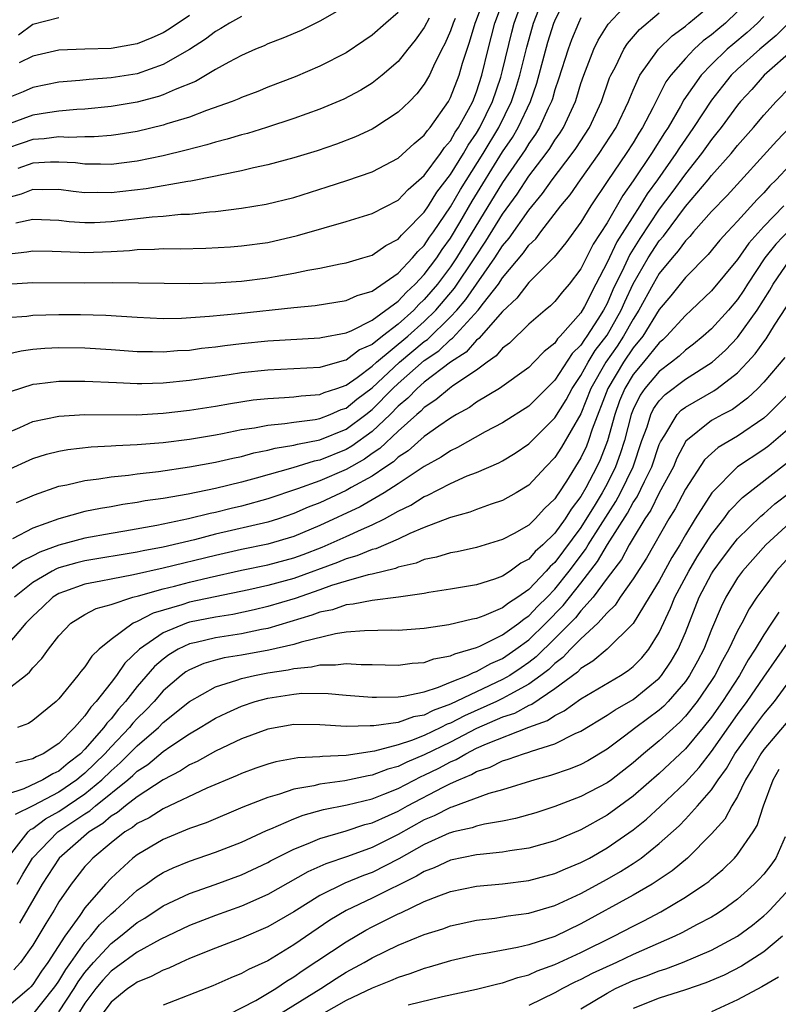
# Model space of a CAD drawing. Units: inches. Extents: x 2610000 to 2613000, y 1479000 to 1482000.
# Drawn here: x 2610042 to 2610100, y 1479920 to 1479995 of the extents above; entities that cross this region are included whole.
import ezdxf

# ---------------------------------------------------------------- set-up
doc = ezdxf.new("R2010")
doc.units = ezdxf.units.IN
doc.header["$MEASUREMENT"] = 0
doc.layers.add('LD26101479_2ft', color=162, linetype='Continuous')

msp = doc.modelspace()

# ---------------------------------------------------------------- linework, layer by layer
at = {"layer": 'LD26101479_2ft'}
for points, elevation in [([(2610041, 1479969.621), (2610042.109, 1479969.891), (2610043, 1479970.011), (2610043.923, 1479970.077), (2610045, 1479970.125), (2610047, 1479970.105), (2610049, 1479969.992), (2610051, 1479969.842), (2610052.165, 1479969.835), (2610053, 1479969.804), (2610054.102, 1479969.898), (2610055, 1479969.942), (2610055.926, 1479970.074), (2610057, 1479970.192), (2610057.704, 1479970.296), (2610059, 1479970.455), (2610061, 1479970.657), (2610065, 1479970.88), (2610065.091, 1479970.909), (2610067, 1479971.272), (2610067.449, 1479971.449), (2610069, 1479972.226), (2610071, 1479973.683), (2610071.624, 1479974.376), (2610072.31, 1479975), (2610073, 1479975.731), (2610073.947, 1479977), (2610074.364, 1479977.636), (2610075, 1479978.52), (2610075.714, 1479979.714), (2610076.659, 1479981.341), (2610079, 1479985.127), (2610079.757, 1479986.243), (2610080.199, 1479987), (2610081.123, 1479989), (2610081.609, 1479990.392), (2610082.467, 1479993.533), (2610082.934, 1479995), (2610083, 1479995.171), (2610083.861, 1479997)], 11290), ([(2610041, 1479972.433), (2610042.546, 1479972.547), (2610043, 1479972.606), (2610045, 1479972.658), (2610046.658, 1479972.658), (2610048.606, 1479972.606), (2610051, 1479972.452), (2610053, 1479972.364), (2610054.389, 1479972.389), (2610056.53, 1479972.53), (2610058.744, 1479972.744), (2610063, 1479973.203), (2610064.639, 1479973.361), (2610067, 1479973.738), (2610067.866, 1479974.134), (2610069, 1479974.452), (2610071, 1479975.836), (2610072.09, 1479977), (2610072.498, 1479977.501), (2610073, 1479977.966), (2610073.409, 1479978.591), (2610073.704, 1479979), (2610075, 1479980.918), (2610075.759, 1479982.241), (2610077.497, 1479985), (2610078.698, 1479987), (2610079.678, 1479989), (2610080.009, 1479989.992), (2610080.312, 1479991), (2610080.841, 1479993.159), (2610081.278, 1479994.722), (2610081.366, 1479995), (2610082.141, 1479997)], 11288), ([(2610041, 1479974.993), (2610043, 1479975.108), (2610047, 1479975.096), (2610049.109, 1479975.109), (2610051.097, 1479975.097), (2610053.057, 1479975.057), (2610055.046, 1479975.046), (2610057, 1479975.101), (2610059, 1479975.228), (2610061, 1479975.467), (2610061.583, 1479975.583), (2610063, 1479975.826), (2610064.065, 1479976.065), (2610065, 1479976.23), (2610066.545, 1479976.545), (2610067, 1479976.624), (2610068.282, 1479977), (2610069, 1479977.22), (2610070.04, 1479977.959), (2610071, 1479978.45), (2610071.247, 1479978.753), (2610071.513, 1479979), (2610073, 1479980.519), (2610073.315, 1479981), (2610073.959, 1479982.041), (2610075, 1479983.391), (2610075.996, 1479985), (2610076.356, 1479985.644), (2610077, 1479986.562), (2610077.262, 1479987), (2610078.227, 1479989), (2610078.866, 1479990.866), (2610079, 1479991.362), (2610079.697, 1479994.303), (2610079.885, 1479995), (2610080.601, 1479997)], 11286), ([(2610041, 1479977.298), (2610042.543, 1479977.457), (2610043, 1479977.555), (2610044.478, 1479977.522), (2610046.546, 1479977.454), (2610047, 1479977.423), (2610049, 1479977.499), (2610050.418, 1479977.582), (2610051, 1479977.649), (2610052.325, 1479977.675), (2610053, 1479977.723), (2610054.291, 1479977.709), (2610056.256, 1479977.744), (2610058.153, 1479977.847), (2610059, 1479977.917), (2610061, 1479978.195), (2610063.287, 1479978.713), (2610065.32, 1479979.32), (2610067, 1479979.796), (2610069, 1479980.417), (2610071, 1479981.441), (2610071.754, 1479982.246), (2610073, 1479983.326), (2610074.232, 1479985), (2610074.539, 1479985.461), (2610075, 1479985.974), (2610075.368, 1479986.632), (2610075.626, 1479987), (2610076.392, 1479988.392), (2610076.705, 1479989), (2610077, 1479989.742), (2610077.413, 1479991), (2610077.9, 1479993), (2610078.41, 1479995), (2610079.135, 1479997)], 11284), ([(2610041, 1479963.57), (2610042.013, 1479964.014), (2610043, 1479964.469), (2610045, 1479964.87), (2610047, 1479965.006), (2610050.984, 1479964.984), (2610053, 1479965.098), (2610055, 1479965.327), (2610057, 1479965.634), (2610058.156, 1479965.844), (2610059.885, 1479966.115), (2610061, 1479966.239), (2610062.299, 1479966.299), (2610063, 1479966.361), (2610063.561, 1479966.439), (2610065, 1479966.54), (2610065.32, 1479966.68), (2610066.288, 1479967), (2610067, 1479967.257), (2610067.844, 1479967.844), (2610069, 1479968.696), (2610069.327, 1479969), (2610071.744, 1479971), (2610073, 1479972.134), (2610073.88, 1479973), (2610075.319, 1479974.681), (2610076.876, 1479977), (2610077.718, 1479978.282), (2610079, 1479980.362), (2610080.104, 1479981.895), (2610081, 1479983.266), (2610082.328, 1479985), (2610082.61, 1479985.39), (2610083, 1479986.034), (2610083.401, 1479986.599), (2610083.654, 1479987), (2610084.58, 1479989), (2610084.686, 1479989.313), (2610085, 1479990.372), (2610085.21, 1479991), (2610085.984, 1479993), (2610086.312, 1479993.687), (2610087.078, 1479994.922), (2610089, 1479996.996)], 11294), ([(2610041.695, 1479979.695), (2610043, 1479979.97), (2610045, 1479979.892), (2610045.799, 1479979.799), (2610047, 1479979.718), (2610047.73, 1479979.73), (2610049, 1479979.79), (2610052.158, 1479980.158), (2610053, 1479980.215), (2610054.35, 1479980.35), (2610055, 1479980.366), (2610056.533, 1479980.533), (2610057, 1479980.555), (2610059, 1479980.81), (2610060.881, 1479981.119), (2610063, 1479981.637), (2610065.559, 1479982.441), (2610067.06, 1479982.94), (2610069, 1479983.612), (2610071, 1479984.65), (2610072.226, 1479985.775), (2610073, 1479986.413), (2610073.234, 1479986.766), (2610073.445, 1479987), (2610074.841, 1479989), (2610075, 1479989.291), (2610075.66, 1479991), (2610075.935, 1479991.935), (2610076.276, 1479993), (2610076.469, 1479993.531), (2610076.891, 1479995), (2610077, 1479995.262), (2610077.643, 1479997)], 11282), ([(2610067, 1479996.3), (2610065, 1479995.141), (2610063.566, 1479994.434), (2610062.162, 1479993.838), (2610061, 1479993.403), (2610060.727, 1479993.273), (2610060.056, 1479993), (2610059, 1479992.531), (2610058.018, 1479992.018), (2610057, 1479991.442), (2610055.464, 1479990.536), (2610053.924, 1479989.924), (2610053, 1479989.496), (2610052.629, 1479989.371), (2610051, 1479988.95), (2610049, 1479988.609), (2610047, 1479988.414), (2610046.385, 1479988.385), (2610045, 1479988.253), (2610044.13, 1479988.13), (2610043, 1479987.935), (2610041, 1479987.215)], 11274), ([(2610041.743, 1479958.257), (2610043.145, 1479958.855), (2610045, 1479959.499), (2610045.616, 1479959.616), (2610047, 1479959.95), (2610048.064, 1479960.064), (2610049, 1479960.217), (2610050.347, 1479960.347), (2610051, 1479960.44), (2610052.632, 1479960.632), (2610055, 1479960.977), (2610057, 1479961.341), (2610058.342, 1479961.658), (2610059, 1479961.787), (2610059.948, 1479962.052), (2610061, 1479962.258), (2610061.578, 1479962.422), (2610063, 1479962.646), (2610063.271, 1479962.729), (2610065, 1479963.057), (2610067, 1479963.875), (2610068.521, 1479965), (2610069, 1479965.377), (2610070.6, 1479967), (2610071, 1479967.374), (2610073, 1479969.128), (2610074.12, 1479969.88), (2610075, 1479970.747), (2610075.153, 1479970.847), (2610077.135, 1479973), (2610077.539, 1479973.539), (2610078.686, 1479975), (2610079, 1479975.471), (2610080.604, 1479977.395), (2610081, 1479977.972), (2610081.533, 1479978.467), (2610081.926, 1479979), (2610083.464, 1479981), (2610084.162, 1479981.838), (2610084.959, 1479983), (2610086.405, 1479985), (2610087.702, 1479987), (2610088.653, 1479989), (2610088.742, 1479989.258), (2610089, 1479989.865), (2610089.516, 1479991), (2610090.936, 1479993), (2610091.977, 1479994.023), (2610093, 1479994.779), (2610093.271, 1479995), (2610095, 1479996.433)], 11298), ([(2610071, 1479995.804), (2610070.04, 1479995), (2610069, 1479994.071), (2610068.369, 1479993.631), (2610067, 1479992.722), (2610065, 1479991.696), (2610063.107, 1479990.893), (2610061, 1479990.081), (2610060.233, 1479989.767), (2610059, 1479989.305), (2610058.796, 1479989.204), (2610058.27, 1479989), (2610056.311, 1479988.311), (2610055, 1479987.803), (2610053.278, 1479987.279), (2610053, 1479987.18), (2610051, 1479986.706), (2610049.538, 1479986.462), (2610049, 1479986.393), (2610047.709, 1479986.291), (2610047, 1479986.29), (2610045.764, 1479986.236), (2610045, 1479986.277), (2610043.87, 1479986.13), (2610043, 1479986.073), (2610042.191, 1479985.809), (2610041, 1479985.39)], 11276), ([(2610041, 1479960.7), (2610043, 1479961.615), (2610044.05, 1479961.95), (2610045, 1479962.185), (2610045.684, 1479962.316), (2610047.474, 1479962.526), (2610049, 1479962.59), (2610049.373, 1479962.627), (2610051, 1479962.689), (2610053, 1479962.862), (2610055, 1479963.114), (2610057, 1479963.444), (2610057.54, 1479963.54), (2610059, 1479963.838), (2610059.988, 1479963.988), (2610061, 1479964.195), (2610062.309, 1479964.309), (2610063, 1479964.424), (2610064.628, 1479964.628), (2610065, 1479964.703), (2610065.775, 1479965), (2610066.626, 1479965.374), (2610067, 1479965.497), (2610067.828, 1479966.172), (2610069, 1479967.055), (2610071.092, 1479969), (2610073, 1479970.598), (2610073.24, 1479970.76), (2610075, 1479972.488), (2610075.48, 1479973), (2610076.19, 1479973.81), (2610078.404, 1479977), (2610079, 1479977.936), (2610079.49, 1479978.51), (2610081, 1479980.676), (2610082.051, 1479981.949), (2610082.782, 1479983), (2610084.323, 1479985), (2610084.604, 1479985.396), (2610085.647, 1479987), (2610086.583, 1479989), (2610087.197, 1479990.803), (2610087.28, 1479991), (2610087.609, 1479991.609), (2610088.29, 1479993), (2610088.567, 1479993.433), (2610089.496, 1479994.504), (2610091, 1479995.799)], 11296), ([(2610059, 1479995.508), (2610058.07, 1479995), (2610057.418, 1479994.581), (2610057, 1479994.36), (2610056.228, 1479993.772), (2610055, 1479992.978), (2610053, 1479991.818), (2610051, 1479991.12), (2610049, 1479990.8), (2610047.311, 1479990.689), (2610046.614, 1479990.614), (2610045, 1479990.473), (2610043, 1479990.056), (2610042.272, 1479989.728), (2610041, 1479989.232)], 11272), ([(2610075.35, 1479995.35), (2610075.204, 1479995), (2610075, 1479994.407), (2610074.581, 1479993.419), (2610074.348, 1479993), (2610073.7, 1479991.7), (2610073.387, 1479991), (2610073, 1479990.316), (2610072.424, 1479989.576), (2610071.862, 1479989), (2610071, 1479988.168), (2610069.208, 1479987), (2610069, 1479986.878), (2610067.717, 1479986.283), (2610066.274, 1479985.726), (2610064.782, 1479985.218), (2610063, 1479984.672), (2610061, 1479984.136), (2610059.908, 1479983.908), (2610059, 1479983.681), (2610057.355, 1479983.355), (2610057, 1479983.268), (2610055.103, 1479982.897), (2610054.873, 1479982.873), (2610051.697, 1479982.303), (2610049, 1479981.993), (2610047.982, 1479982.018), (2610047, 1479982.002), (2610046.101, 1479982.101), (2610045, 1479982.245), (2610043.768, 1479982.232), (2610043, 1479982.256), (2610042.102, 1479981.898), (2610041, 1479981.591)], 11280), ([(2610099, 1479995.517), (2610098.52, 1479995), (2610097.724, 1479994.276), (2610096.631, 1479993.369), (2610096.214, 1479993), (2610095, 1479991.828), (2610094.206, 1479991), (2610092.89, 1479989.111), (2610092.633, 1479988.633), (2610091.683, 1479987), (2610091.408, 1479986.592), (2610090.413, 1479985), (2610089, 1479982.906), (2610088.207, 1479981.792), (2610087, 1479979.689), (2610085.937, 1479978.063), (2610085, 1479976.177), (2610084.09, 1479975), (2610083.59, 1479974.41), (2610083, 1479973.663), (2610082.667, 1479973.333), (2610082.256, 1479973), (2610081, 1479971.914), (2610079.529, 1479970.471), (2610079, 1479970.076), (2610078.512, 1479969.488), (2610077.813, 1479969), (2610077, 1479968.399), (2610075.19, 1479967.19), (2610074.928, 1479967), (2610073.883, 1479966.117), (2610073, 1479965.548), (2610072.736, 1479965.264), (2610072.417, 1479965), (2610071, 1479963.725), (2610069.598, 1479962.402), (2610069, 1479962.018), (2610068.412, 1479961.588), (2610067, 1479960.786), (2610065, 1479959.914), (2610063.294, 1479959.294), (2610061, 1479958.524), (2610059, 1479957.978), (2610058.202, 1479957.798), (2610057, 1479957.5), (2610056.581, 1479957.419), (2610054.924, 1479957), (2610052.499, 1479956.499), (2610050.064, 1479956.064), (2610049, 1479955.891), (2610047, 1479955.528), (2610045, 1479954.987), (2610043.54, 1479954.46), (2610043, 1479954.172), (2610042.204, 1479953.796), (2610041.142, 1479953)], 11302), ([(2610085, 1479995.395), (2610084.812, 1479995), (2610084.276, 1479993.724), (2610084.008, 1479993), (2610083.283, 1479990.717), (2610083, 1479989.887), (2610082.807, 1479989.193), (2610082.74, 1479989), (2610082.492, 1479988.492), (2610081.83, 1479987), (2610081.517, 1479986.483), (2610081, 1479985.77), (2610080.716, 1479985.284), (2610079, 1479982.795), (2610075.47, 1479977), (2610075, 1479976.309), (2610074.017, 1479975), (2610073, 1479973.81), (2610072.576, 1479973.424), (2610072.194, 1479973), (2610071, 1479971.926), (2610069.79, 1479971), (2610069, 1479970.373), (2610068.041, 1479969.958), (2610067, 1479969.167), (2610066.857, 1479969.143), (2610065, 1479968.603), (2610063, 1479968.489), (2610061, 1479968.403), (2610059, 1479968.189), (2610058.036, 1479968.036), (2610055, 1479967.6), (2610053, 1479967.401), (2610051.354, 1479967.354), (2610051, 1479967.356), (2610049.417, 1479967.417), (2610047, 1479967.535), (2610045, 1479967.521), (2610043.322, 1479967.322), (2610043, 1479967.298), (2610041.27, 1479966.73)], 11292), ([(2610097, 1479995.896), (2610096.069, 1479995), (2610095.479, 1479994.521), (2610095, 1479994.098), (2610094.367, 1479993.633), (2610093.684, 1479993), (2610093, 1479992.282), (2610091.883, 1479991), (2610091.512, 1479990.489), (2610090.511, 1479988.511), (2610089.726, 1479987), (2610089.438, 1479986.562), (2610089, 1479985.832), (2610088.465, 1479985), (2610087.059, 1479982.941), (2610085.766, 1479981), (2610085, 1479979.752), (2610083.843, 1479978.157), (2610082.952, 1479977.048), (2610081, 1479975.13), (2610080.09, 1479973.91), (2610079, 1479972.897), (2610077.178, 1479970.822), (2610077, 1479970.697), (2610076.209, 1479969.791), (2610075, 1479969.001), (2610073, 1479967.487), (2610072.441, 1479967), (2610071.749, 1479966.251), (2610071, 1479965.633), (2610070.376, 1479965), (2610069, 1479963.702), (2610067.435, 1479962.565), (2610067, 1479962.322), (2610065, 1479961.508), (2610064.573, 1479961.427), (2610062.916, 1479960.916), (2610060.119, 1479960.119), (2610059, 1479959.82), (2610057, 1479959.337), (2610054.899, 1479958.899), (2610053, 1479958.574), (2610051.624, 1479958.376), (2610051, 1479958.25), (2610049.9, 1479958.1), (2610049, 1479957.93), (2610048.195, 1479957.805), (2610047, 1479957.554), (2610045, 1479956.997), (2610043, 1479956.284), (2610041.458, 1479955.458)], 11300), ([(2610073.375, 1479995.375), (2610073, 1479994.675), (2610072.306, 1479993.694), (2610071.735, 1479993), (2610071, 1479992.057), (2610069.781, 1479991), (2610069, 1479990.389), (2610068.143, 1479989.858), (2610066.831, 1479989.169), (2610065, 1479988.398), (2610063, 1479987.679), (2610060.918, 1479987), (2610059.45, 1479986.55), (2610059, 1479986.439), (2610057.899, 1479986.101), (2610057, 1479985.881), (2610056.335, 1479985.665), (2610054.745, 1479985.255), (2610053, 1479984.829), (2610051, 1479984.419), (2610049, 1479984.174), (2610048.193, 1479984.194), (2610047, 1479984.192), (2610046.279, 1479984.279), (2610045, 1479984.354), (2610044.348, 1479984.348), (2610043, 1479984.254), (2610041.867, 1479983.867)], 11278), ([(2610041.908, 1479994.092), (2610043, 1479994.915), (2610045, 1479995.42)], 11268), ([(2610055, 1479995.598), (2610053.455, 1479994.545), (2610053, 1479994.263), (2610052.131, 1479993.869), (2610051, 1479993.402), (2610049, 1479993.061), (2610046.983, 1479993.017), (2610045, 1479992.931), (2610043, 1479992.46), (2610041.96, 1479991.96)], 11270), ([(2610100.895, 1479995), (2610099.946, 1479994.055), (2610098.692, 1479993), (2610097, 1479991.47), (2610096.514, 1479991), (2610095.833, 1479990.167), (2610095, 1479989.108), (2610093.628, 1479987), (2610093, 1479986.113), (2610092.551, 1479985.449), (2610092.277, 1479985), (2610090.862, 1479983), (2610090.076, 1479981.924), (2610089.517, 1479981), (2610087.758, 1479978.242), (2610087, 1479976.647), (2610086.138, 1479975), (2610085.27, 1479973.27), (2610085, 1479972.791), (2610083.419, 1479971), (2610083.205, 1479970.794), (2610083, 1479970.479), (2610082.169, 1479969.831), (2610081.394, 1479969), (2610081, 1479968.61), (2610078.753, 1479967), (2610077, 1479965.935), (2610076.454, 1479965.546), (2610075.453, 1479965), (2610075, 1479964.73), (2610074.11, 1479964.11), (2610073, 1479963.309), (2610071.772, 1479962.228), (2610071, 1479961.731), (2610070.626, 1479961.374), (2610070.044, 1479961), (2610069, 1479960.282), (2610067.403, 1479959.403), (2610067, 1479959.163), (2610065, 1479958.238), (2610064.111, 1479957.889), (2610063, 1479957.403), (2610061.818, 1479957), (2610061, 1479956.741), (2610057, 1479955.815), (2610055.405, 1479955.405), (2610053, 1479954.84), (2610051.455, 1479954.545), (2610051, 1479954.441), (2610047, 1479953.784), (2610046.365, 1479953.635), (2610045, 1479953.246), (2610044.819, 1479953.181), (2610044.48, 1479953), (2610043, 1479952.123), (2610041.601, 1479951)], 11304), ([(2610101.306, 1479993), (2610099.042, 1479991), (2610098.08, 1479989.919), (2610097.23, 1479989), (2610097, 1479988.722), (2610095.736, 1479987), (2610095.416, 1479986.584), (2610095, 1479986.093), (2610094.228, 1479985), (2610093, 1479983.455), (2610091.97, 1479982.03), (2610091, 1479980.733), (2610089.511, 1479978.489), (2610088.733, 1479977.267), (2610088.28, 1479976.279), (2610087.442, 1479974.558), (2610087, 1479973.515), (2610086.73, 1479973), (2610086.296, 1479972.296), (2610085.461, 1479971), (2610085.261, 1479970.74), (2610085, 1479970.314), (2610084.33, 1479969.67), (2610083, 1479967.638), (2610081, 1479965.637), (2610079, 1479964.363), (2610077.662, 1479963.662), (2610075.539, 1479962.461), (2610075, 1479962.221), (2610074.279, 1479961.721), (2610073, 1479961.009), (2610071, 1479959.686), (2610069.932, 1479959), (2610068.088, 1479957.912), (2610065, 1479956.49), (2610063, 1479955.65), (2610061, 1479955.068), (2610059, 1479954.663), (2610057, 1479954.203), (2610053, 1479953.232), (2610050.708, 1479952.708), (2610049, 1479952.388), (2610048.221, 1479952.221), (2610047, 1479952), (2610045.426, 1479951.426), (2610045, 1479951.287), (2610044.543, 1479951), (2610043.758, 1479950.242), (2610043, 1479949.544), (2610042.482, 1479949), (2610041, 1479947.253)], 11306), ([(2610041, 1479943.857), (2610042.449, 1479945), (2610042.747, 1479945.253), (2610043, 1479945.582), (2610043.695, 1479946.305), (2610044.199, 1479947), (2610045, 1479948.027), (2610045.929, 1479949), (2610047, 1479949.673), (2610047.871, 1479950.129), (2610049, 1479950.448), (2610050.675, 1479951), (2610051.1, 1479951.1), (2610053, 1479951.646), (2610053.851, 1479951.851), (2610055, 1479952.152), (2610056.51, 1479952.51), (2610059, 1479953.072), (2610061, 1479953.48), (2610063, 1479954.004), (2610063.727, 1479954.273), (2610065.17, 1479954.83), (2610067, 1479955.645), (2610068.197, 1479956.197), (2610069, 1479956.534), (2610069.943, 1479957), (2610071, 1479957.583), (2610071.955, 1479958.045), (2610073, 1479958.709), (2610073.212, 1479958.788), (2610075, 1479959.711), (2610076.29, 1479960.29), (2610077, 1479960.566), (2610078.702, 1479961.298), (2610079, 1479961.461), (2610079.957, 1479962.042), (2610081, 1479962.748), (2610083, 1479964.734), (2610083.863, 1479966.137), (2610084.317, 1479967), (2610085, 1479967.996), (2610085.546, 1479969), (2610086.099, 1479969.901), (2610087, 1479971.083), (2610088.077, 1479973), (2610088.352, 1479973.648), (2610089, 1479975.021), (2610090.144, 1479977), (2610091, 1479978.323), (2610091.317, 1479978.683), (2610093, 1479980.95), (2610094.753, 1479983), (2610095, 1479983.315), (2610096.502, 1479985), (2610097, 1479985.62), (2610098.208, 1479987), (2610099, 1479987.956), (2610099.951, 1479989), (2610101, 1479990.068)], 11308), ([(2610101, 1479987.015), (2610100.011, 1479985.989), (2610096.209, 1479981.791), (2610095, 1479980.553), (2610093.633, 1479979), (2610093.347, 1479978.653), (2610093, 1479978.315), (2610092.455, 1479977.544), (2610091.976, 1479977), (2610091, 1479975.799), (2610090.531, 1479975), (2610089.441, 1479973), (2610089, 1479972.316), (2610088.27, 1479971), (2610087.764, 1479970.236), (2610086.898, 1479969), (2610085.768, 1479967), (2610085, 1479965.064), (2610083.512, 1479962.488), (2610083, 1479961.699), (2610082.321, 1479961), (2610081, 1479959.582), (2610080.039, 1479959), (2610079, 1479958.41), (2610078.128, 1479958.128), (2610077, 1479957.723), (2610076.485, 1479957.515), (2610075, 1479957.117), (2610074.923, 1479957.077), (2610073, 1479956.35), (2610071.882, 1479955.882), (2610071, 1479955.453), (2610069.291, 1479954.709), (2610069, 1479954.641), (2610067.837, 1479954.163), (2610067, 1479953.934), (2610066.347, 1479953.653), (2610063, 1479952.429), (2610061, 1479951.892), (2610059.56, 1479951.56), (2610055, 1479950.614), (2610054.417, 1479950.418), (2610052.22, 1479949.78), (2610051, 1479949.134), (2610050.702, 1479949), (2610049, 1479947.764), (2610048.097, 1479947), (2610047.527, 1479946.473), (2610047, 1479945.651), (2610046.692, 1479945.308), (2610046.463, 1479945), (2610045, 1479943.213), (2610044.783, 1479943), (2610043, 1479941.547), (2610042.674, 1479941.326), (2610041.844, 1479941)], 11310), ([(2610101, 1479984.119), (2610099.961, 1479983), (2610099.473, 1479982.527), (2610099, 1479981.993), (2610098.508, 1479981.492), (2610097, 1479979.813), (2610096.231, 1479979), (2610095.647, 1479978.353), (2610094.737, 1479977.263), (2610093, 1479975.499), (2610091.897, 1479974.103), (2610091, 1479973.048), (2610089.729, 1479971), (2610089, 1479970.112), (2610088.247, 1479969), (2610087.053, 1479967), (2610085.866, 1479963.866), (2610085.585, 1479963), (2610085.419, 1479962.581), (2610085, 1479961.676), (2610083.883, 1479959.883), (2610083.31, 1479959), (2610083.174, 1479958.826), (2610083, 1479958.538), (2610082.207, 1479957.793), (2610081.487, 1479957), (2610081, 1479956.528), (2610079.89, 1479955.89), (2610079, 1479955.41), (2610077, 1479954.805), (2610075.517, 1479954.483), (2610075, 1479954.396), (2610073.937, 1479954.063), (2610073, 1479953.884), (2610072.385, 1479953.615), (2610071, 1479953.287), (2610070.801, 1479953.199), (2610069, 1479952.763), (2610068.71, 1479952.71), (2610067, 1479952.228), (2610065.883, 1479951.883), (2610065, 1479951.561), (2610063.099, 1479950.901), (2610061, 1479950.273), (2610059.974, 1479950.026), (2610058.323, 1479949.677), (2610057, 1479949.476), (2610055, 1479949.078), (2610054.769, 1479949), (2610053, 1479948.272), (2610051.175, 1479947), (2610050.053, 1479945.947), (2610049.412, 1479945), (2610049, 1479944.449), (2610047.869, 1479943), (2610047.438, 1479942.562), (2610047, 1479941.89), (2610046.208, 1479941), (2610045, 1479939.792), (2610043.805, 1479939), (2610043.25, 1479938.75), (2610043, 1479938.602), (2610041.699, 1479938.3)], 11312), ([(2610100.534, 1479981), (2610099, 1479979.422), (2610097.856, 1479978.144), (2610097, 1479976.891), (2610095, 1479974.479), (2610093.455, 1479973), (2610093, 1479972.592), (2610091.566, 1479971), (2610091.278, 1479970.722), (2610091, 1479970.499), (2610089.797, 1479969), (2610089, 1479968.054), (2610088.358, 1479967), (2610087.963, 1479966.037), (2610087.595, 1479965), (2610087.029, 1479962.971), (2610086.462, 1479961.538), (2610086.213, 1479961), (2610085.369, 1479959.369), (2610085, 1479958.714), (2610084.249, 1479957.751), (2610083.794, 1479957), (2610083, 1479955.904), (2610082.071, 1479955), (2610081.501, 1479954.499), (2610081, 1479953.916), (2610080.399, 1479953.601), (2610079.578, 1479953), (2610079, 1479952.613), (2610078.388, 1479952.388), (2610077, 1479951.949), (2610075, 1479951.6), (2610073.352, 1479951.352), (2610073, 1479951.282), (2610071.011, 1479950.989), (2610069, 1479950.751), (2610067.55, 1479950.45), (2610067, 1479950.411), (2610065.96, 1479950.04), (2610065, 1479949.839), (2610064.393, 1479949.607), (2610061, 1479948.608), (2610060.525, 1479948.525), (2610059, 1479948.2), (2610057, 1479947.891), (2610055.521, 1479947.52), (2610055, 1479947.409), (2610054.138, 1479947), (2610053.422, 1479946.578), (2610053, 1479946.257), (2610052.324, 1479945.676), (2610051, 1479944.142), (2610050.115, 1479943), (2610049.582, 1479942.418), (2610049, 1479941.676), (2610048.665, 1479941.335), (2610048.446, 1479941), (2610047, 1479939.355), (2610046.646, 1479939), (2610045.714, 1479938.285), (2610045, 1479937.659), (2610044.545, 1479937.455), (2610043.779, 1479937), (2610042.312, 1479936.312), (2610041, 1479935.872)], 11314), ([(2610101, 1479979.192), (2610099.934, 1479978.066), (2610099.099, 1479977), (2610097.76, 1479975), (2610097.474, 1479974.526), (2610097, 1479973.821), (2610096.305, 1479973), (2610095, 1479971.561), (2610094.374, 1479971), (2610093.615, 1479970.385), (2610093, 1479969.931), (2610092.526, 1479969.474), (2610091.937, 1479969), (2610091, 1479968.302), (2610089.898, 1479967), (2610089.528, 1479966.472), (2610089, 1479965.384), (2610088.849, 1479965), (2610088.325, 1479963), (2610088.015, 1479961.985), (2610087.654, 1479961), (2610087, 1479959.684), (2610086.632, 1479959), (2610086.089, 1479958.089), (2610085, 1479956.342), (2610083, 1479953.666), (2610082.646, 1479953.354), (2610082.342, 1479953), (2610081, 1479951.589), (2610080.175, 1479951), (2610079.45, 1479950.55), (2610079, 1479950.177), (2610077.556, 1479949.556), (2610077, 1479949.359), (2610076.69, 1479949.31), (2610074.87, 1479948.87), (2610073, 1479948.602), (2610071, 1479948.443), (2610070.457, 1479948.458), (2610068.424, 1479948.424), (2610067, 1479948.304), (2610066.193, 1479948.193), (2610063.561, 1479947.561), (2610063, 1479947.379), (2610061.075, 1479946.925), (2610059, 1479946.554), (2610057.664, 1479946.336), (2610057, 1479946.168), (2610056.098, 1479945.902), (2610055, 1479945.424), (2610054.733, 1479945.267), (2610054.382, 1479945), (2610053, 1479943.817), (2610052.293, 1479943), (2610051.663, 1479942.337), (2610051, 1479941.69), (2610050.67, 1479941.33), (2610050.411, 1479941), (2610049, 1479939.537), (2610048.521, 1479939), (2610047, 1479937.504), (2610046.715, 1479937.285), (2610046.39, 1479937), (2610045, 1479936.045), (2610043, 1479934.994), (2610041.663, 1479934.337)], 11316), ([(2610041.393, 1479931.393), (2610042.64, 1479933), (2610042.821, 1479933.179), (2610043, 1479933.267), (2610043.987, 1479934.013), (2610045, 1479934.561), (2610047, 1479935.924), (2610048.297, 1479937), (2610049, 1479937.691), (2610049.709, 1479938.291), (2610051, 1479939.609), (2610052.624, 1479941), (2610053, 1479941.381), (2610055, 1479943), (2610057, 1479944.128), (2610058.638, 1479944.638), (2610059, 1479944.776), (2610059.99, 1479945), (2610061, 1479945.19), (2610062.569, 1479945.431), (2610063, 1479945.534), (2610064.352, 1479945.648), (2610065, 1479945.81), (2610066.192, 1479945.808), (2610067, 1479945.924), (2610068.154, 1479945.846), (2610069, 1479945.848), (2610071, 1479945.777), (2610072.073, 1479945.927), (2610073, 1479945.994), (2610073.731, 1479946.269), (2610075, 1479946.495), (2610075.336, 1479946.664), (2610076.563, 1479947), (2610077, 1479947.143), (2610077.248, 1479947.248), (2610079, 1479948.115), (2610080.23, 1479949), (2610080.651, 1479949.349), (2610081, 1479949.566), (2610081.699, 1479950.301), (2610082.414, 1479951), (2610083, 1479951.613), (2610084.105, 1479953), (2610085.354, 1479954.646), (2610085.561, 1479955), (2610086.5, 1479956.5), (2610087.668, 1479958.333), (2610088.03, 1479959), (2610089.002, 1479961), (2610089.676, 1479963), (2610090.067, 1479964.067), (2610090.358, 1479965), (2610090.568, 1479965.432), (2610091, 1479966.049), (2610091.459, 1479966.541), (2610093, 1479967.697), (2610095.054, 1479969), (2610096.071, 1479969.929), (2610097, 1479970.908), (2610098.489, 1479973), (2610099.469, 1479974.531), (2610099.723, 1479975), (2610101, 1479976.851)], 11318), ([(2610041.807, 1479929), (2610042.233, 1479929.766), (2610042.969, 1479931), (2610044.933, 1479933), (2610047, 1479934.387), (2610047.377, 1479934.622), (2610047.807, 1479935), (2610050.292, 1479937), (2610050.676, 1479937.324), (2610051, 1479937.651), (2610051.821, 1479938.179), (2610053, 1479939.177), (2610053.583, 1479939.583), (2610055, 1479940.529), (2610055.814, 1479941), (2610057, 1479941.722), (2610057.864, 1479942.136), (2610059, 1479942.648), (2610060.032, 1479943), (2610061, 1479943.262), (2610063, 1479943.57), (2610063.628, 1479943.628), (2610065.623, 1479943.623), (2610067, 1479943.497), (2610069, 1479943.342), (2610069.33, 1479943.33), (2610071, 1479943.35), (2610071.399, 1479943.399), (2610073, 1479943.754), (2610074.093, 1479944.093), (2610075, 1479944.477), (2610076.301, 1479945), (2610076.767, 1479945.233), (2610077, 1479945.297), (2610078.089, 1479945.911), (2610079, 1479946.306), (2610080.004, 1479947), (2610081, 1479947.735), (2610082.312, 1479949), (2610083.646, 1479950.354), (2610085, 1479952.07), (2610086.273, 1479953.727), (2610087.044, 1479955.044), (2610088.56, 1479957.44), (2610089, 1479958.251), (2610089.307, 1479958.694), (2610089.861, 1479959.861), (2610090.439, 1479961), (2610091, 1479962.697), (2610091.088, 1479962.912), (2610091.419, 1479963.419), (2610092.38, 1479965), (2610092.68, 1479965.321), (2610093, 1479965.565), (2610095.186, 1479966.814), (2610095.443, 1479967), (2610097, 1479968.204), (2610097.762, 1479969), (2610098.352, 1479969.648), (2610099, 1479970.56), (2610099.2, 1479970.8), (2610099.837, 1479971.836), (2610100.751, 1479973.249)], 11320), ([(2610100.631, 1479969.369), (2610099, 1479967.481), (2610098.543, 1479967), (2610097.757, 1479966.243), (2610096.604, 1479965.396), (2610095.832, 1479965), (2610095, 1479964.532), (2610093.04, 1479962.96), (2610092.345, 1479961.655), (2610092.078, 1479961), (2610091, 1479958.987), (2610090.344, 1479957.656), (2610089.89, 1479957), (2610089, 1479955.525), (2610088.697, 1479955), (2610088.107, 1479953.893), (2610087, 1479952.458), (2610085.935, 1479951), (2610085, 1479949.96), (2610084.577, 1479949.423), (2610083, 1479947.829), (2610081.57, 1479946.43), (2610081, 1479945.994), (2610080.418, 1479945.582), (2610079.548, 1479945), (2610079, 1479944.681), (2610077, 1479943.749), (2610075, 1479942.794), (2610073.679, 1479942.321), (2610073, 1479941.964), (2610072.18, 1479941.82), (2610071, 1479941.401), (2610069.128, 1479941.128), (2610068.863, 1479941.137), (2610067, 1479941.072), (2610065, 1479941.201), (2610063, 1479941.234), (2610061, 1479940.883), (2610059, 1479940.135), (2610057, 1479939.203), (2610055.589, 1479938.411), (2610055, 1479938.136), (2610054.321, 1479937.679), (2610052.99, 1479936.99), (2610051, 1479935.697), (2610050.095, 1479935), (2610049.497, 1479934.504), (2610049, 1479934.207), (2610048.358, 1479933.642), (2610047.326, 1479933), (2610045.027, 1479931), (2610043.725, 1479929), (2610041.981, 1479926.019)], 11322), ([(2610101.308, 1479967), (2610099.32, 1479965), (2610099, 1479964.719), (2610097, 1479963.343), (2610095.521, 1479962.479), (2610095, 1479962.022), (2610094.475, 1479961.524), (2610093, 1479959.273), (2610092.22, 1479957.781), (2610091.728, 1479957), (2610090.025, 1479953.975), (2610089, 1479952.405), (2610088.004, 1479951), (2610087.612, 1479950.388), (2610087, 1479949.797), (2610086.305, 1479949), (2610085, 1479947.803), (2610084.206, 1479947), (2610083.622, 1479946.378), (2610083, 1479945.923), (2610082.538, 1479945.462), (2610081.935, 1479945), (2610081, 1479944.32), (2610079.539, 1479943.539), (2610079, 1479943.225), (2610078.527, 1479943), (2610076.086, 1479941.914), (2610075, 1479941.341), (2610074.749, 1479941.251), (2610074.271, 1479941), (2610073, 1479940.395), (2610072.006, 1479940.006), (2610071, 1479939.69), (2610069.188, 1479939.188), (2610067, 1479938.859), (2610065.207, 1479938.793), (2610065, 1479938.764), (2610063.316, 1479938.684), (2610061.62, 1479938.38), (2610061, 1479938.204), (2610060.103, 1479937.897), (2610059, 1479937.494), (2610058.663, 1479937.337), (2610056.346, 1479936.346), (2610053, 1479934.771), (2610051.91, 1479934.09), (2610051, 1479933.639), (2610050.65, 1479933.349), (2610050.065, 1479933), (2610049, 1479932.167), (2610047.608, 1479931), (2610047.31, 1479930.691), (2610047, 1479930.341), (2610045.932, 1479929), (2610045, 1479927.636), (2610044.632, 1479927), (2610044.004, 1479925.996), (2610043, 1479924.324), (2610042.051, 1479923), (2610041.562, 1479922.438)], 11324), ([(2610101, 1479963.991), (2610099.396, 1479962.604), (2610099, 1479962.308), (2610097, 1479960.977), (2610095.019, 1479959), (2610093.745, 1479957), (2610093, 1479955.772), (2610092.564, 1479955), (2610091.966, 1479954.034), (2610091, 1479952.242), (2610090.22, 1479951), (2610089, 1479948.988), (2610087, 1479947.002), (2610085.914, 1479946.086), (2610085, 1479945.535), (2610084.741, 1479945.259), (2610083, 1479943.965), (2610081.227, 1479942.773), (2610081, 1479942.691), (2610079.907, 1479942.093), (2610079, 1479941.794), (2610077, 1479940.94), (2610075, 1479939.896), (2610073, 1479938.91), (2610071.649, 1479938.351), (2610071, 1479938.026), (2610070.196, 1479937.804), (2610069, 1479937.341), (2610068.701, 1479937.299), (2610066.914, 1479936.914), (2610065, 1479936.661), (2610064.541, 1479936.541), (2610063, 1479936.276), (2610061.893, 1479935.893), (2610061, 1479935.65), (2610059.105, 1479934.895), (2610056.289, 1479933.711), (2610055, 1479933.258), (2610053, 1479932.431), (2610051, 1479931.251), (2610050.676, 1479931), (2610049, 1479929.458), (2610048.576, 1479929), (2610047, 1479927.186), (2610046.597, 1479926.597), (2610045.448, 1479925), (2610044.164, 1479923), (2610043.666, 1479922.334), (2610043, 1479921.297), (2610042.862, 1479921.138), (2610042.728, 1479921), (2610041, 1479919.529)], 11326), ([(2610043.002, 1479918.998), (2610044.602, 1479921), (2610044.757, 1479921.243), (2610045, 1479921.567), (2610045.533, 1479922.467), (2610045.923, 1479923), (2610047, 1479924.536), (2610047.42, 1479925), (2610048.117, 1479925.883), (2610049, 1479926.722), (2610049.338, 1479927), (2610051, 1479928.527), (2610051.696, 1479929), (2610052.448, 1479929.552), (2610053, 1479929.894), (2610053.751, 1479930.249), (2610055, 1479930.759), (2610057, 1479931.44), (2610059, 1479932.225), (2610060.899, 1479933.101), (2610061.23, 1479933.23), (2610063, 1479934.001), (2610063.721, 1479934.279), (2610065.285, 1479934.715), (2610067.088, 1479935.088), (2610069, 1479935.551), (2610069.892, 1479935.892), (2610071, 1479936.341), (2610072.757, 1479937.243), (2610073, 1479937.344), (2610074.113, 1479937.887), (2610075, 1479938.379), (2610075.442, 1479938.558), (2610076.168, 1479939), (2610077, 1479939.413), (2610077.758, 1479939.758), (2610081, 1479941.033), (2610082.448, 1479941.552), (2610083, 1479941.938), (2610083.726, 1479942.274), (2610085, 1479943.201), (2610088.026, 1479945), (2610088.62, 1479945.38), (2610089, 1479945.69), (2610089.655, 1479946.345), (2610090.199, 1479947), (2610091, 1479948.289), (2610091.856, 1479950.144), (2610092.19, 1479951), (2610093.26, 1479953), (2610093.904, 1479954.096), (2610095, 1479955.794), (2610095.949, 1479957), (2610096.391, 1479957.608), (2610097.372, 1479958.628), (2610100.74, 1479961.26)], 11328), ([(2610045, 1479919.201), (2610046.173, 1479921), (2610046.48, 1479921.519), (2610047, 1479922.228), (2610047.662, 1479923), (2610049, 1479924.463), (2610049.723, 1479925), (2610051, 1479926.049), (2610051.6, 1479926.4), (2610053, 1479927.34), (2610055, 1479928.285), (2610056.969, 1479928.969), (2610059, 1479929.721), (2610061, 1479930.649), (2610061.224, 1479930.776), (2610063, 1479931.673), (2610064.108, 1479932.108), (2610065, 1479932.502), (2610067, 1479933.087), (2610068.439, 1479933.561), (2610069, 1479933.703), (2610070.259, 1479934.259), (2610071, 1479934.606), (2610071.715, 1479935), (2610074.431, 1479936.431), (2610075, 1479936.712), (2610075.637, 1479937), (2610076.607, 1479937.393), (2610077, 1479937.633), (2610078.034, 1479937.966), (2610079, 1479938.451), (2610079.43, 1479938.57), (2610080.609, 1479939), (2610081, 1479939.12), (2610081.206, 1479939.206), (2610083, 1479939.767), (2610084.544, 1479940.544), (2610085, 1479940.739), (2610087, 1479941.945), (2610087.628, 1479942.372), (2610089, 1479943.155), (2610091, 1479944.79), (2610091.182, 1479945), (2610091.916, 1479946.084), (2610092.453, 1479947), (2610093, 1479948.288), (2610094.066, 1479951), (2610095, 1479952.785), (2610095.131, 1479953), (2610095.927, 1479954.073), (2610096.631, 1479955), (2610097, 1479955.459), (2610098.785, 1479957.215), (2610099, 1479957.385), (2610099.847, 1479958.153), (2610101, 1479959.032)], 11330), ([(2610101, 1479956.685), (2610099.165, 1479955), (2610097.372, 1479953), (2610097, 1479952.477), (2610096.106, 1479951), (2610095.739, 1479950.261), (2610095, 1479948.515), (2610094.401, 1479947), (2610093.92, 1479946.08), (2610093.328, 1479945), (2610093, 1479944.531), (2610091.687, 1479943), (2610091.353, 1479942.647), (2610091, 1479942.33), (2610089.203, 1479941), (2610088.341, 1479940.341), (2610087, 1479939.352), (2610085.536, 1479938.464), (2610085, 1479938.182), (2610084.162, 1479937.838), (2610082.669, 1479937.331), (2610081.477, 1479937), (2610079, 1479936.238), (2610077.945, 1479935.944), (2610075.101, 1479934.899), (2610075, 1479934.876), (2610073.766, 1479934.234), (2610073, 1479933.921), (2610071, 1479932.809), (2610069, 1479931.802), (2610067.12, 1479931.12), (2610065.447, 1479930.553), (2610064.066, 1479929.934), (2610061, 1479928.208), (2610059, 1479927.323), (2610057, 1479926.602), (2610055, 1479925.838), (2610052.768, 1479924.768), (2610051, 1479923.781), (2610049.4, 1479922.6), (2610049, 1479922.34), (2610048.371, 1479921.629), (2610047.846, 1479921), (2610047, 1479919.875), (2610046.444, 1479919)], 11332), ([(2610101, 1479954.134), (2610099.962, 1479953), (2610099, 1479951.725), (2610098.479, 1479951), (2610097.886, 1479950.115), (2610097.314, 1479949), (2610097, 1479948.427), (2610096.329, 1479947), (2610095.849, 1479946.151), (2610095.255, 1479945), (2610095, 1479944.604), (2610093.897, 1479943), (2610093, 1479941.879), (2610092.573, 1479941.427), (2610091, 1479939.976), (2610089.79, 1479939), (2610089, 1479938.308), (2610087.334, 1479937), (2610087, 1479936.755), (2610085, 1479935.715), (2610083, 1479934.952), (2610081.532, 1479934.468), (2610079.975, 1479934.025), (2610079, 1479933.84), (2610077.605, 1479933.606), (2610077, 1479933.454), (2610076.671, 1479933.329), (2610075.233, 1479933), (2610075, 1479932.942), (2610074.902, 1479932.902), (2610073, 1479932.05), (2610071.057, 1479930.943), (2610069, 1479929.892), (2610068.345, 1479929.655), (2610066.921, 1479929.079), (2610065, 1479928.122), (2610063, 1479926.888), (2610061, 1479925.724), (2610059, 1479924.854), (2610057, 1479924.088), (2610055, 1479923.291), (2610054.349, 1479923), (2610053.438, 1479922.562), (2610053, 1479922.403), (2610052.085, 1479921.915), (2610051, 1479921.495), (2610050.719, 1479921.281), (2610050.285, 1479921), (2610049, 1479919.962), (2610048.292, 1479919)], 11334), ([(2610100.147, 1479949.854), (2610099.604, 1479949), (2610099, 1479948.121), (2610098.336, 1479947), (2610097.812, 1479946.188), (2610097.136, 1479945), (2610095.842, 1479943), (2610095, 1479941.81), (2610094.359, 1479941), (2610093, 1479939.366), (2610091, 1479937.487), (2610089, 1479935.737), (2610087, 1479934.288), (2610085, 1479933.16), (2610083, 1479932.322), (2610081, 1479931.768), (2610079.562, 1479931.562), (2610079, 1479931.457), (2610077.281, 1479931.281), (2610077, 1479931.237), (2610075, 1479930.836), (2610073.744, 1479930.256), (2610073, 1479929.982), (2610072.4, 1479929.6), (2610069, 1479927.915), (2610067.021, 1479926.979), (2610065.772, 1479926.228), (2610063, 1479924.354), (2610061, 1479923.131), (2610059.54, 1479922.46), (2610059, 1479922.15), (2610058.173, 1479921.827), (2610056.788, 1479921.212), (2610053, 1479919.718)], 11336), ([(2610057.999, 1479919), (2610060.092, 1479920.092), (2610061.624, 1479921), (2610062.438, 1479921.562), (2610063, 1479921.891), (2610063.642, 1479922.358), (2610067, 1479924.585), (2610068.526, 1479925.474), (2610069, 1479925.728), (2610071, 1479926.734), (2610071.191, 1479926.808), (2610073, 1479927.663), (2610074.114, 1479928.114), (2610075, 1479928.434), (2610077, 1479928.842), (2610079, 1479929.031), (2610081, 1479929.277), (2610083, 1479929.812), (2610083.817, 1479930.183), (2610085, 1479930.652), (2610085.648, 1479931), (2610087, 1479931.773), (2610089, 1479933.173), (2610090.015, 1479933.985), (2610091.056, 1479934.944), (2610093, 1479936.789), (2610094.058, 1479937.942), (2610095, 1479939.161), (2610097, 1479941.999), (2610097.745, 1479943), (2610099, 1479944.873), (2610101, 1479947.731)], 11338), ([(2610061.857, 1479919), (2610065.076, 1479921), (2610066.237, 1479921.763), (2610067, 1479922.243), (2610068.401, 1479923), (2610069, 1479923.345), (2610071, 1479924.314), (2610073, 1479925.14), (2610074.416, 1479925.584), (2610075, 1479925.803), (2610077, 1479926.234), (2610078.394, 1479926.394), (2610079, 1479926.482), (2610079.435, 1479926.565), (2610081, 1479926.772), (2610083, 1479927.356), (2610085, 1479928.295), (2610087, 1479929.387), (2610088.032, 1479929.968), (2610089, 1479930.589), (2610089.605, 1479931), (2610091, 1479932.105), (2610092.522, 1479933.478), (2610093, 1479933.98), (2610093.931, 1479935), (2610095, 1479936.239), (2610095.506, 1479937), (2610096.141, 1479937.859), (2610096.793, 1479939), (2610098.235, 1479941), (2610099, 1479942.032), (2610099.823, 1479943), (2610101, 1479944.616)], 11340), ([(2610101, 1479941.668), (2610099, 1479939.317), (2610098.77, 1479939), (2610098.143, 1479937.857), (2610097.609, 1479937), (2610097, 1479935.729), (2610096.568, 1479935), (2610096.019, 1479933.981), (2610095, 1479932.847), (2610093.163, 1479931), (2610091.989, 1479930.011), (2610090.448, 1479929), (2610089, 1479928.16), (2610085, 1479925.951), (2610083, 1479924.992), (2610081, 1479924.358), (2610080.142, 1479924.142), (2610077.676, 1479923.676), (2610077, 1479923.575), (2610075, 1479923.128), (2610073.364, 1479922.636), (2610073, 1479922.543), (2610071.88, 1479922.12), (2610071, 1479921.848), (2610070.418, 1479921.582), (2610069, 1479921.023), (2610067, 1479920.07), (2610065.119, 1479919)], 11342), ([(2610071.759, 1479919.759), (2610074.397, 1479920.397), (2610077, 1479920.946), (2610078.636, 1479921.364), (2610079, 1479921.432), (2610080.158, 1479921.842), (2610081, 1479922.051), (2610081.652, 1479922.348), (2610083, 1479922.834), (2610085, 1479923.756), (2610087.523, 1479925), (2610089, 1479925.786), (2610089.809, 1479926.191), (2610091.117, 1479926.883), (2610093, 1479927.991), (2610094.502, 1479929), (2610094.789, 1479929.211), (2610095, 1479929.405), (2610095.869, 1479930.131), (2610096.766, 1479931), (2610097, 1479931.27), (2610098.202, 1479933), (2610098.504, 1479933.496), (2610098.997, 1479935), (2610099.716, 1479937), (2610100.195, 1479937.806)], 11344), ([(2610100.634, 1479932.634), (2610099.926, 1479931), (2610099.544, 1479930.456), (2610099, 1479929.762), (2610098.638, 1479929.362), (2610098.28, 1479929), (2610097, 1479927.86), (2610095.832, 1479927), (2610095.33, 1479926.67), (2610095, 1479926.476), (2610093.895, 1479925.896), (2610092.74, 1479925.26), (2610092.203, 1479925), (2610089, 1479923.602), (2610087.735, 1479923), (2610085.862, 1479922.138), (2610085, 1479921.687), (2610084.525, 1479921.475), (2610083.597, 1479921), (2610083, 1479920.66), (2610081, 1479919.694)], 11346), ([(2610085, 1479919.43), (2610087, 1479920.65), (2610087.654, 1479921), (2610089, 1479921.61), (2610090.03, 1479921.97), (2610091, 1479922.36), (2610091.496, 1479922.504), (2610092.786, 1479923), (2610095, 1479923.941), (2610096.999, 1479925.001), (2610098.139, 1479925.861), (2610099, 1479926.559), (2610099.232, 1479926.768), (2610099.458, 1479927), (2610101, 1479928.678)], 11348), ([(2610100.436, 1479925), (2610099, 1479923.805), (2610097.299, 1479922.701), (2610095.966, 1479922.034), (2610094.566, 1479921.434), (2610093, 1479920.898), (2610091, 1479920.248), (2610089, 1479919.456)], 11350), ([(2610100.131, 1479921.869), (2610098.869, 1479921.131), (2610097, 1479920.131), (2610095, 1479919.217)], 11352)]:
    msp.add_lwpolyline(points, dxfattribs=dict(at, elevation=elevation))

doc.saveas('drawing.dxf')
